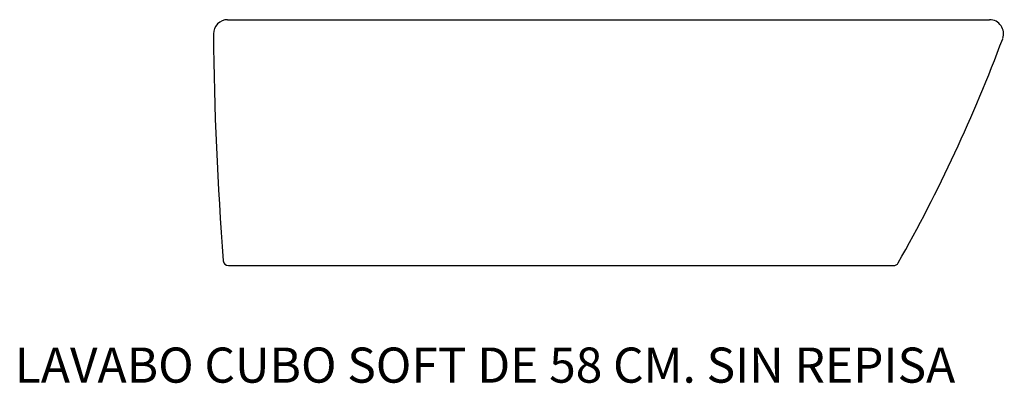
# Model space of a CAD drawing. Units: millimetres. Extents: x 1316 to 1877, y 970 to 1177.
import ezdxf

# ---------------------------------------------------------------- set-up
doc = ezdxf.new("R2010")
doc.units = ezdxf.units.MM

# ---------------------------------------------------------------- blocks, each defined once
blk = doc.blocks.new('13050_L')
for p, q in [((-217, 0), (217, 0)), ((-216.4, -140), (162.36, -140))]:
    blk.add_line(p, q)
for centre, radius, start, end in [((-217, -8), 8, 90, 180.5122), ((217, -8), 8, 340.0628, 90), ((1652.95, 8.72), 1878.03, 180.5122, 184.45721), ((-618.48, 304.46), 900, 330.51779, 339.49476), ((-216.4, -137), 3, 184.4572, 270), ((162.36, -137), 3, 270, 330.5178)]:
    blk.add_arc(centre, radius, start, end)

msp = doc.modelspace()

# ---------------------------------------------------------------- block references
msp.add_blockref('13050_L', (1651.61, 1177.39))

# ---------------------------------------------------------------- texts
at = {"insert": (1313.49, 990.77), "char_height": 20, "width": 1235.3923, "attachment_point": 1}
msp.add_mtext('{\\fTimes New Roman|b0|i0|c0|p18;\\C0;LAVABO CUBO SOFT DE 58 CM. SIN REPISA}', dxfattribs=at)

doc.saveas('drawing.dxf')
